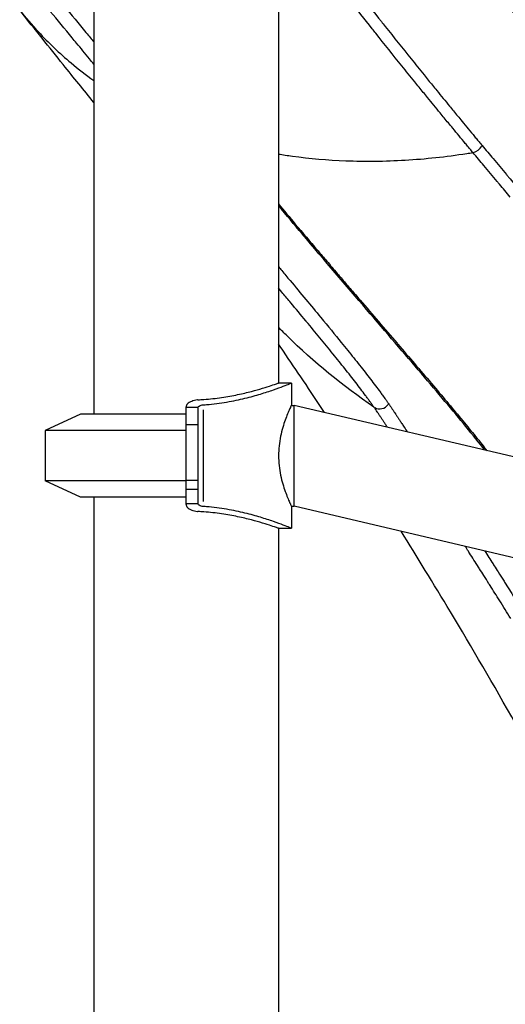
# Model space of a CAD drawing. Units: millimetres. Extents: x 0 to 59400, y 0 to 21000.
# Drawn here: x 42571 to 42805, y 4877 to 5352 of the extents above; entities that cross this region are included whole.
import ezdxf

# ---------------------------------------------------------------- set-up
doc = ezdxf.new("R2010")
doc.units = ezdxf.units.MM
doc.header["$LTSCALE"] = 15
doc.layers.add('P001', color=131, linetype='Continuous')

msp = doc.modelspace()

# ---------------------------------------------------------------- linework, layer by layer
at = {"layer": 'P001', "extrusion": (0, 0, -1)}
for p, q in [((42695.28, 5381.75), (42695.28, 5176.75)), ((42606.28, 5371.75), (42606.28, 5161.75)), ((42701.56, 5176.75), (42695.28, 5176.75)), ((42701.56, 5176.75), (42701.56, 5166.02)), ((42650.78, 5118.27), (42650.78, 5165.23)), ((42656.27, 5164.94), (42651.07, 5164.94)), ((42656.55, 5118.65), (42656.55, 5164.84)), ((42659.21, 5119.67), (42659.21, 5163.82)), ((42701.56, 5166.02), (42702.96, 5166.02)), ((42702.96, 5117.42), (42702.96, 5166.02)), ((42935.16, 5111.32), (42702.96, 5166.02)), ((42599.78, 5161.75), (42582.78, 5153.82)), ((42650.78, 5161.75), (42599.78, 5161.75)), ((42650.78, 5153.82), (42582.78, 5153.82)), ((42582.78, 5153.82), (42582.78, 5129.68)), ((42650.78, 5156.75), (42656.55, 5156.75)), ((42650.78, 5129.68), (42582.78, 5129.68)), ((42599.78, 5121.75), (42582.78, 5129.68)), ((42651.07, 5129.93), (42656.26, 5129.93)), ((42656.26, 5125.4), (42651.07, 5125.4)), ((42650.78, 5121.75), (42599.78, 5121.75)), ((42606.28, 5121.75), (42606.28, 4451.75)), ((42656.27, 5118.56), (42651.07, 5118.56)), ((42701.56, 5117.42), (42701.56, 5106.75)), ((42701.56, 5117.42), (42702.96, 5117.42)), ((44400.01, 4717.64), (42702.96, 5117.42)), ((42695.28, 5106.75), (42695.28, 4451.75)), ((42695.28, 5106.75), (42701.56, 5106.75))]:
    msp.add_line(p, q, dxfattribs=at)
at = {"layer": 'P001'}
for centre, major_axis, ratio, start_param, end_param in [((42789.73, 5292.08), (3.84, 3.2), 0.710922, 4.104017, 5.173437), ((42744.32, 5169.19), (4.09, 2.88), 0.958979, 3.570134, 5.047419)]:
    msp.add_ellipse(centre, major_axis=major_axis, ratio=ratio, start_param=start_param, end_param=end_param, dxfattribs=at)
at = {"layer": 'P001', "extrusion": (0, 0, -1)}
for centre, major_axis, start_param, end_param in [((42660.45, 5164.84), (-3.9, 0), 0.000006, 0.05905), ((42660.45, 5118.65), (3.9, 0), 3.082543, 3.141586)]:
    msp.add_ellipse(centre, major_axis=major_axis, ratio=0.424356, start_param=start_param, end_param=end_param, dxfattribs=at)
at = {"layer": 'P001'}
for points, knots in [([(42850.1, 5305.54), (42836.34, 5321.95), (42822.06, 5339.18), (42792.67, 5375.35), (42777.53, 5394.33), (42753.28, 5425.42), (42744.31, 5437.11), (42735.28, 5448.97)], [0, 0, 0, 0, 9.178578, 9.178578, 18.450675, 18.450675, 23.827281, 23.827281, 23.827281, 23.827281]), ([(42721.31, 5381.35), (42725.6, 5375.79), (42729.87, 5370.3), (42734.12, 5364.88), (42737.75, 5360.24), (42741.36, 5355.66), (42744.96, 5351.12), (42745.57, 5350.35), (42746.19, 5349.57), (42746.8, 5348.8), (42751, 5343.51), (42755.18, 5338.28), (42759.33, 5333.13), (42761.41, 5330.55), (42763.48, 5327.98), (42765.54, 5325.44), (42766.91, 5323.75), (42768.28, 5322.07), (42769.64, 5320.4)], [0.8164325, 0.8164325, 0.8164325, 0.8164325, 0.8480234, 0.8480234, 0.8480234, 0.875, 0.875, 0.875, 0.879618, 0.879618, 0.879618, 0.9112162, 0.9112162, 0.9112162, 0.9270167, 0.9270167, 0.9270167, 0.9375, 0.9375, 0.9375, 0.9375]), ([(42740.57, 5347.64), (42736.93, 5352.24), (42733.26, 5356.89), (42729.58, 5361.58), (42725.33, 5367.02), (42721.05, 5372.51), (42716.75, 5378.08), (42716.29, 5378.67), (42715.83, 5379.27), (42715.37, 5379.87)], [0.125, 0.125, 0.125, 0.125, 0.15241159, 0.15241159, 0.15241159, 0.18410035, 0.18410035, 0.18410035, 0.1875, 0.1875, 0.1875, 0.1875]), ([(42597.93, 5340.76), (42597.22, 5341.63), (42596.51, 5342.49), (42595.8, 5343.35), (42592.33, 5347.56), (42588.82, 5351.79), (42585.28, 5356.05), (42581.01, 5361.19), (42576.69, 5366.38), (42572.33, 5371.61)], [0.05711496, 0.05711496, 0.05711496, 0.05711496, 0.0625, 0.0625, 0.0625, 0.0886903, 0.0886903, 0.0886903, 0.12026813, 0.12026813, 0.12026813, 0.12026813]), ([(42581.06, 5371.75), (42584.7, 5367.38), (42588.31, 5363.05), (42591.88, 5358.74), (42595.45, 5354.44), (42598.98, 5350.16), (42602.48, 5345.92), (42603.18, 5345.07), (42603.88, 5344.22), (42604.58, 5343.37), (42605.15, 5342.68), (42605.72, 5341.99), (42606.28, 5341.3)], [0.88482179, 0.88482179, 0.88482179, 0.88482179, 0.91115218, 0.91115218, 0.91115218, 0.9375, 0.9375, 0.9375, 0.94277389, 0.94277389, 0.94277389, 0.9470878, 0.9470878, 0.9470878, 0.9470878]), ([(42570.51, 5356.67), (42573.37, 5353.05), (42576.39, 5349.53), (42579.56, 5346.12), (42584.45, 5340.87), (42589.69, 5335.89), (42595.28, 5331.2), (42598.81, 5328.24), (42602.48, 5325.4), (42606.28, 5322.68)], [0.89546683, 0.89546683, 0.89546683, 0.89546683, 0.90432921, 0.90432921, 0.90432921, 0.91799647, 0.91799647, 0.91799647, 0.92663517, 0.92663517, 0.92663517, 0.92663517]), ([(42606.28, 5312.1), (42601.51, 5317.97), (42596.57, 5324.06), (42584.83, 5338.64), (42577.92, 5347.29), (42570.85, 5356.24)], [24.658368, 24.658368, 24.658368, 24.658368, 28.199037, 28.199037, 32.872662, 32.872662, 32.872662, 32.872662]), ([(42765.21, 5316.98), (42763.82, 5318.69), (42762.43, 5320.4), (42761.04, 5322.11), (42758.98, 5324.66), (42756.91, 5327.22), (42754.83, 5329.81), (42750.67, 5334.97), (42746.49, 5340.2), (42742.28, 5345.49), (42741.71, 5346.21), (42741.14, 5346.93), (42740.57, 5347.64)], [0.0625, 0.0625, 0.0625, 0.0625, 0.07318481, 0.07318481, 0.07318481, 0.08903086, 0.08903086, 0.08903086, 0.12072188, 0.12072188, 0.12072188, 0.125, 0.125, 0.125, 0.125]), ([(42769.64, 5320.4), (42770.33, 5319.55), (42771.02, 5318.7), (42771.71, 5317.85), (42773.76, 5315.34), (42775.8, 5312.85), (42777.84, 5310.37), (42779.14, 5308.78), (42780.44, 5307.21), (42781.73, 5305.63), (42782.46, 5304.75), (42783.18, 5303.87), (42783.91, 5303), (42784.92, 5301.78), (42785.92, 5300.56), (42786.92, 5299.35)], [0.9375, 0.9375, 0.9375, 0.9375, 0.94281819, 0.94281819, 0.94281819, 0.95862072, 0.95862072, 0.95862072, 0.96875, 0.96875, 0.96875, 0.97442415, 0.97442415, 0.97442415, 0.98232633, 0.98232633, 0.98232633, 0.98232633]), ([(42777.28, 5302.25), (42775.97, 5303.84), (42774.66, 5305.43), (42773.35, 5307.03), (42771.31, 5309.51), (42769.27, 5312.01), (42767.22, 5314.52), (42766.55, 5315.34), (42765.88, 5316.16), (42765.21, 5316.98)], [0.03125, 0.03125, 0.03125, 0.03125, 0.04149172, 0.04149172, 0.04149172, 0.05733841, 0.05733841, 0.05733841, 0.0625, 0.0625, 0.0625, 0.0625]), ([(42785.45, 5292.39), (42784.45, 5293.59), (42783.45, 5294.8), (42782.44, 5296.01), (42781.44, 5297.22), (42780.43, 5298.44), (42779.42, 5299.66), (42778.71, 5300.52), (42778, 5301.38), (42777.28, 5302.25)], [0.00978982, 0.00978982, 0.00978982, 0.00978982, 0.01771557, 0.01771557, 0.01771557, 0.02564349, 0.02564349, 0.02564349, 0.03125, 0.03125, 0.03125, 0.03125]), ([(42789.14, 5287.95), (42788.91, 5288.23), (42788.67, 5288.52), (42788.44, 5288.8), (42787.94, 5289.4), (42787.44, 5289.99), (42786.94, 5290.59)], [0.000000231, 0.000000231, 0.000000231, 0.000000231, 0.001871767, 0.001871767, 0.001871767, 0.005829486, 0.005829486, 0.005829486, 0.005829486]), ([(42793.62, 5291.3), (42795.38, 5289.19), (42797.13, 5287.09), (42798.88, 5285.01), (42801.03, 5282.44), (42803.17, 5279.89), (42805.3, 5277.36), (42805.66, 5276.93), (42806.01, 5276.51), (42806.37, 5276.09), (42808.14, 5273.99), (42809.89, 5271.91), (42811.64, 5269.84), (42811.97, 5269.45), (42812.3, 5269.06), (42812.62, 5268.68)], [0.00000029, 0.00000029, 0.00000029, 0.00000029, 0.02560494, 0.02560494, 0.02560494, 0.05720815, 0.05720815, 0.05720815, 0.0625, 0.0625, 0.0625, 0.08881289, 0.08881289, 0.08881289, 0.09375, 0.09375, 0.09375, 0.09375]), ([(42695.28, 5287.23), (42697.52, 5286.87), (42699.77, 5286.53), (42702.03, 5286.22), (42710.45, 5285.08), (42719.07, 5284.34), (42727.87, 5284), (42737.16, 5283.65), (42746.71, 5283.74), (42756.45, 5284.32), (42766.19, 5284.89), (42776.12, 5285.95), (42786.18, 5287.49), (42787.17, 5287.64), (42788.15, 5287.79), (42789.14, 5287.95)], [0.98265659, 0.98265659, 0.98265659, 0.98265659, 0.98633274, 0.98633274, 0.98633274, 1, 1, 1, 1.01443974, 1.01443974, 1.01443974, 1.02887947, 1.02887947, 1.02887947, 1.03029637, 1.03029637, 1.03029637, 1.03029637]), ([(42800.83, 5274), (42798.7, 5276.53), (42796.56, 5279.08), (42794.41, 5281.65), (42792.66, 5283.74), (42790.91, 5285.84), (42789.14, 5287.95)], [0.94274495, 0.94274495, 0.94274495, 0.94274495, 0.97437335, 0.97437335, 0.97437335, 0.9999997, 0.9999997, 0.9999997, 0.9999997]), ([(42695.28, 5263.2), (42698.04, 5259.91), (42700.77, 5256.67), (42703.47, 5253.47), (42707.06, 5249.22), (42710.59, 5245.05), (42714.07, 5240.96)], [0.1353559, 0.1353559, 0.1353559, 0.1353559, 0.1826829, 0.1826829, 0.1826829, 0.2455785, 0.2455785, 0.2455785, 0.2455785]), ([(42794.92, 5144.35), (42792.11, 5147.93), (42789.05, 5151.74), (42779.44, 5163.47), (42772.24, 5172.02), (42756.21, 5190.85), (42747.34, 5201.18), (42728.11, 5223.61), (42717.71, 5235.78), (42703, 5253.16), (42699.17, 5257.7), (42695.28, 5262.33)], [4.424838, 4.424838, 4.424838, 4.424838, 8.440262, 8.440262, 16.102224, 16.102224, 23.8723, 23.8723, 31.787914, 31.787914, 34.510971, 34.510971, 34.510971, 34.510971]), ([(42714.8, 5240.1), (42716.29, 5238.35), (42717.77, 5236.61), (42719.24, 5234.88), (42720.94, 5232.88), (42722.64, 5230.89), (42724.32, 5228.93)], [0.25, 0.25, 0.25, 0.25, 0.27702336, 0.27702336, 0.27702336, 0.30846884, 0.30846884, 0.30846884, 0.30846884]), ([(42695.28, 5232.98), (42695.83, 5232.33), (42696.37, 5231.68), (42696.91, 5231.04), (42698.26, 5229.42), (42699.59, 5227.83), (42700.9, 5226.26), (42706.13, 5220), (42711.07, 5214.08), (42715.69, 5208.49)], [0.4562855, 0.4562855, 0.4562855, 0.4562855, 0.46875, 0.46875, 0.46875, 0.5, 0.5, 0.5, 0.6243875, 0.6243875, 0.6243875, 0.6243875]), ([(42724.32, 5228.93), (42724.53, 5228.67), (42724.75, 5228.42), (42724.96, 5228.17), (42726.42, 5226.46), (42727.87, 5224.77), (42729.3, 5223.09)], [0.30846884, 0.30846884, 0.30846884, 0.30846884, 0.3125, 0.3125, 0.3125, 0.33991314, 0.33991314, 0.33991314, 0.33991314]), ([(42708.53, 5206.8), (42706.19, 5209.61), (42703.78, 5212.51), (42701.29, 5215.5), (42700.04, 5216.99), (42698.78, 5218.5), (42697.49, 5220.03), (42696.76, 5220.91), (42696.03, 5221.79), (42695.28, 5222.67)], [0.3770733, 0.3770733, 0.3770733, 0.3770733, 0.4399434, 0.4399434, 0.4399434, 0.4713806, 0.4713806, 0.4713806, 0.4892669, 0.4892669, 0.4892669, 0.4892669]), ([(42729.9, 5222.39), (42731.34, 5220.7), (42732.77, 5219.04), (42734.18, 5217.39), (42734.37, 5217.18), (42734.55, 5216.96), (42734.74, 5216.74), (42737.76, 5213.22), (42740.71, 5209.78), (42743.59, 5206.42), (42746.64, 5202.85), (42749.62, 5199.38), (42752.52, 5196)], [0.34375, 0.34375, 0.34375, 0.34375, 0.3713565, 0.3713565, 0.3713565, 0.375, 0.375, 0.375, 0.4342409, 0.4342409, 0.4342409, 0.4971225, 0.4971225, 0.4971225, 0.4971225]), ([(42721.57, 5190.92), (42719.56, 5193.4), (42717.47, 5195.96), (42715.29, 5198.61), (42713.19, 5201.17), (42711.01, 5203.81), (42708.76, 5206.52)], [0.2513524, 0.2513524, 0.2513524, 0.2513524, 0.3142095, 0.3142095, 0.3142095, 0.375, 0.375, 0.375, 0.375]), ([(42715.76, 5208.4), (42719.24, 5204.2), (42722.54, 5200.18), (42725.66, 5196.34), (42726.71, 5195.06), (42727.73, 5193.8), (42728.73, 5192.55), (42730.74, 5190.07), (42732.66, 5187.66), (42734.5, 5185.34), (42736.32, 5183.04), (42738.06, 5180.81), (42739.7, 5178.67), (42740.53, 5177.6), (42741.33, 5176.54), (42742.12, 5175.51)], [0.625, 0.625, 0.625, 0.625, 0.718635, 0.718635, 0.718635, 0.75, 0.75, 0.75, 0.812757, 0.812757, 0.812757, 0.875, 0.875, 0.875, 0.90625, 0.90625, 0.90625, 0.90625]), ([(42741.41, 5165.14), (42726.45, 5175.34), (42712.42, 5186.84), (42699.53, 5199.47), (42698.1, 5200.87), (42696.69, 5202.29), (42695.28, 5203.72)], [-0.70114944, -0.70114944, -0.70114944, -0.70114944, -0.67374772, -0.67374772, -0.67374772, -0.67070619, -0.67070619, -0.67070619, -0.67070619]), ([(42717.58, 5162.57), (42710.59, 5173.13), (42703.98, 5182.96), (42696.91, 5193.36), (42696.09, 5194.56), (42695.28, 5195.75)], [41.790041, 41.790041, 41.790041, 41.790041, 50.272102, 50.272102, 51.390763, 51.390763, 51.390763, 51.390763]), ([(42752.92, 5195.54), (42755.68, 5192.32), (42758.36, 5189.18), (42760.97, 5186.13), (42763.71, 5182.93), (42766.36, 5179.82), (42768.93, 5176.79)], [0.5, 0.5, 0.5, 0.5, 0.5599998, 0.5599998, 0.5599998, 0.622873, 0.622873, 0.622873, 0.622873]), ([(42732.58, 5177.03), (42731.75, 5178.11), (42730.9, 5179.2), (42730.03, 5180.32), (42729.15, 5181.44), (42728.26, 5182.57), (42727.34, 5183.73)], [0.1256605, 0.1256605, 0.1256605, 0.1256605, 0.15708241, 0.15708241, 0.15708241, 0.18850424, 0.18850424, 0.18850424, 0.18850424]), ([(42656.45, 5168.69), (42657.43, 5168.74), (42658.42, 5168.8), (42662.28, 5169.09), (42665.15, 5169.41), (42670.62, 5170.2), (42673.24, 5170.67), (42678.07, 5171.68), (42680.29, 5172.21), (42684.21, 5173.23), (42686.06, 5173.76), (42689.31, 5174.74), (42690.73, 5175.2), (42693.01, 5175.95), (42693.87, 5176.25), (42695.01, 5176.65), (42695.28, 5176.75), (42695.28, 5176.75)], [0.558161, 0.558161, 0.558161, 0.558161, 0.846491, 0.846491, 1.692982, 1.692982, 2.539474, 2.539474, 3.385965, 3.385965, 4.23193, 4.23193, 5.077896, 5.077896, 5.923862, 5.923862, 6.769181, 6.769181, 6.769181, 6.769181]), ([(42659.21, 5166.28), (42659.69, 5166.31), (42660.16, 5166.35), (42663.93, 5166.67), (42667.2, 5167.1), (42673.44, 5168.15), (42676.42, 5168.78), (42681.93, 5170.11), (42684.45, 5170.81), (42688.92, 5172.15), (42691.02, 5172.84), (42694.74, 5174.12), (42696.35, 5174.72), (42698.95, 5175.71), (42699.95, 5176.1), (42701.25, 5176.62), (42701.56, 5176.75), (42701.56, 5176.75)], [-14.668674, -14.668674, -14.668674, -14.668674, -14.529349, -14.529349, -13.560166, -13.560166, -12.590982, -12.590982, -11.621798, -11.621798, -10.653665, -10.653665, -9.685532, -9.685532, -8.717399, -8.717399, -7.749266, -7.749266, -7.749266, -7.749266]), ([(42742.15, 5175.46), (42742.92, 5174.44), (42743.66, 5173.44), (42744.39, 5172.47), (42744.76, 5171.96), (42745.13, 5171.45), (42745.5, 5170.96), (42746.03, 5170.23), (42746.55, 5169.51), (42747.05, 5168.81)], [0.90671612, 0.90671612, 0.90671612, 0.90671612, 0.9375, 0.9375, 0.9375, 0.95353031, 0.95353031, 0.95353031, 0.976855, 0.976855, 0.976855, 0.976855]), ([(42656.45, 5168.69), (42656.4, 5168.69), (42656.35, 5168.68), (42655.22, 5168.51), (42654.25, 5168.25), (42652.64, 5167.63), (42651.93, 5167.22), (42651, 5166.27), (42650.78, 5165.74), (42650.78, 5165.23)], [0.316668, 0.316668, 0.316668, 0.316668, 0.332178, 0.332178, 0.664356, 0.664356, 1.029506, 1.029506, 1.394657, 1.394657, 1.394657, 1.394657]), ([(42656.55, 5164.94), (42656.58, 5165.1), (42656.66, 5165.26), (42656.96, 5165.6), (42657.22, 5165.77), (42657.8, 5166.02), (42658.15, 5166.12), (42658.75, 5166.23), (42658.98, 5166.26), (42659.21, 5166.28)], [-0.4833133, -0.4833133, -0.4833133, -0.4833133, -0.3728573, -0.3728573, -0.2396347, -0.2396347, -0.1198174, -0.1198174, -0.0522217, -0.0522217, -0.0522217, -0.0522217]), ([(42701.56, 5166.02), (42701.56, 5166.02), (42701.49, 5165.87), (42701.19, 5165.24), (42700.97, 5164.76), (42700.41, 5163.52), (42700.07, 5162.74), (42699.34, 5160.97), (42698.95, 5159.96), (42698.19, 5157.84), (42697.79, 5156.63), (42697.02, 5154), (42696.66, 5152.58), (42696.04, 5149.6), (42695.79, 5148.03), (42695.46, 5144.87), (42695.38, 5143.27), (42695.38, 5141.72)], [11.188784, 11.188784, 11.188784, 11.188784, 11.653087, 11.653087, 12.118683, 12.118683, 12.584278, 12.584278, 13.049874, 13.049874, 13.51653, 13.51653, 13.983187, 13.983187, 14.449843, 14.449843, 14.916499, 14.916499, 14.916499, 14.916499]), ([(42742.2, 5164.02), (42742.13, 5164.11), (42742.06, 5164.21), (42742, 5164.31), (42741.87, 5164.5), (42741.73, 5164.69), (42741.6, 5164.88)], [0.9921875, 0.9921875, 0.9921875, 0.9921875, 0.994210823, 0.994210823, 0.994210823, 0.998142199, 0.998142199, 0.998142199, 0.998142199]), ([(42743.92, 5161.48), (42743.67, 5161.85), (42743.42, 5162.23), (42743.16, 5162.61), (42743.1, 5162.7), (42743.03, 5162.8), (42742.97, 5162.89)], [0.974549196, 0.974549196, 0.974549196, 0.974549196, 0.982414049, 0.982414049, 0.982414049, 0.984375, 0.984375, 0.984375, 0.984375]), ([(42748.5, 5166.77), (42748.56, 5166.68), (42748.63, 5166.59), (42748.69, 5166.5), (42748.82, 5166.31), (42748.95, 5166.12), (42749.08, 5165.93)], [0, 0, 0, 0, 0.001871953, 0.001871953, 0.001871953, 0.005826761, 0.005826761, 0.005826761, 0.005826761]), ([(42749.48, 5165.36), (42749.74, 5164.98), (42750, 5164.6), (42750.25, 5164.22), (42750.51, 5163.84), (42750.76, 5163.46), (42751.01, 5163.08)], [0.00977965, 0.00977965, 0.00977965, 0.00977965, 0.01768067, 0.01768067, 0.01768067, 0.02557701, 0.02557701, 0.02557701, 0.02557701]), ([(42753.27, 5159.63), (42753.53, 5159.24), (42753.79, 5158.85), (42754.05, 5158.46), (42754.23, 5158.18), (42754.41, 5157.9), (42754.59, 5157.62)], [0.04917365, 0.04917365, 0.04917365, 0.04917365, 0.05700854, 0.05700854, 0.05700854, 0.0625, 0.0625, 0.0625, 0.0625]), ([(42783.44, 5159.54), (42785.6, 5156.93), (42787.68, 5154.4), (42789.67, 5151.96), (42791.7, 5149.46), (42793.64, 5147.05), (42795.48, 5144.72)], [0.75, 0.75, 0.75, 0.75, 0.8114637, 0.8114637, 0.8114637, 0.8743158, 0.8743158, 0.8743158, 0.8743158]), ([(42695.38, 5141.72), (42695.38, 5140.16), (42695.46, 5138.56), (42695.79, 5135.4), (42696.04, 5133.84), (42696.66, 5130.86), (42697.02, 5129.43), (42697.79, 5126.81), (42698.19, 5125.6), (42698.95, 5123.47), (42699.34, 5122.47), (42700.07, 5120.69), (42700.41, 5119.92), (42700.97, 5118.67), (42701.19, 5118.2), (42701.49, 5117.57), (42701.56, 5117.42), (42701.56, 5117.42)], [0, 0, 0, 0, 0.466656, 0.466656, 0.933313, 0.933313, 1.399969, 1.399969, 1.866625, 1.866625, 2.332221, 2.332221, 2.797816, 2.797816, 3.263412, 3.263412, 3.727715, 3.727715, 3.727715, 3.727715]), ([(42650.78, 5118.27), (42650.78, 5117.76), (42651, 5117.23), (42651.93, 5116.28), (42652.64, 5115.86), (42654.25, 5115.24), (42655.22, 5114.99), (42656.35, 5114.82), (42656.4, 5114.81), (42656.45, 5114.8)], [-1.394657, -1.394657, -1.394657, -1.394657, -1.029506, -1.029506, -0.664356, -0.664356, -0.332178, -0.332178, -0.316668, -0.316668, -0.316668, -0.316668]), ([(42695.28, 5106.75), (42695.28, 5106.75), (42695.01, 5106.85), (42693.87, 5107.24), (42693.01, 5107.54), (42690.73, 5108.3), (42689.31, 5108.76), (42686.06, 5109.74), (42684.21, 5110.26), (42680.29, 5111.28), (42678.07, 5111.82), (42673.24, 5112.82), (42670.62, 5113.3), (42665.15, 5114.09), (42662.28, 5114.41), (42658.42, 5114.69), (42657.43, 5114.75), (42656.45, 5114.8)], [-6.769181, -6.769181, -6.769181, -6.769181, -5.923862, -5.923862, -5.077896, -5.077896, -4.23193, -4.23193, -3.385965, -3.385965, -2.539474, -2.539474, -1.692982, -1.692982, -0.846491, -0.846491, -0.558161, -0.558161, -0.558161, -0.558161]), ([(42659.21, 5117.22), (42658.98, 5117.24), (42658.75, 5117.27), (42658.15, 5117.38), (42657.8, 5117.48), (42657.22, 5117.73), (42656.96, 5117.9), (42656.66, 5118.23), (42656.58, 5118.4), (42656.55, 5118.56)], [0.0522217, 0.0522217, 0.0522217, 0.0522217, 0.1198174, 0.1198174, 0.2396347, 0.2396347, 0.3728573, 0.3728573, 0.4833133, 0.4833133, 0.4833133, 0.4833133]), ([(42701.56, 5106.75), (42701.56, 5106.75), (42701.25, 5106.88), (42699.95, 5107.4), (42698.95, 5107.79), (42696.35, 5108.78), (42694.74, 5109.38), (42691.02, 5110.66), (42688.92, 5111.35), (42684.45, 5112.69), (42681.93, 5113.39), (42676.42, 5114.72), (42673.44, 5115.35), (42667.2, 5116.4), (42663.93, 5116.82), (42660.16, 5117.15), (42659.69, 5117.19), (42659.21, 5117.22)], [7.749267, 7.749267, 7.749267, 7.749267, 8.717399, 8.717399, 9.685532, 9.685532, 10.653665, 10.653665, 11.621798, 11.621798, 12.590982, 12.590982, 13.560166, 13.560166, 14.529349, 14.529349, 14.668674, 14.668674, 14.668674, 14.668674]), ([(42842.62, 4952.41), (42831.55, 4973.33), (42820.58, 4993.3), (42799.05, 5031.34), (42788.48, 5049.42), (42770.09, 5080.06), (42762.14, 5093.02), (42754.47, 5105.28)], [0, 0, 0, 0, 9.958775, 9.958775, 19.991428, 19.991428, 28.010944, 28.010944, 28.010944, 28.010944]), ([(42796.88, 5080), (42796.03, 5081.35), (42795.18, 5082.69), (42794.34, 5084.02), (42793.68, 5085.06), (42793.03, 5086.1), (42792.37, 5087.13)], [0.56571438, 0.56571438, 0.56571438, 0.56571438, 0.58143418, 0.58143418, 0.58143418, 0.59375, 0.59375, 0.59375, 0.59375]), ([(42798.82, 5089.6), (42799.02, 5089.3), (42799.21, 5088.99), (42799.41, 5088.68), (42800.04, 5087.68), (42800.68, 5086.67), (42801.32, 5085.65)], [0.40255335, 0.40255335, 0.40255335, 0.40255335, 0.40625, 0.40625, 0.40625, 0.41826972, 0.41826972, 0.41826972, 0.41826972]), ([(42803.86, 5081.63), (42804.05, 5081.33), (42804.24, 5081.02), (42804.43, 5080.72), (42805.94, 5078.31), (42807.47, 5075.87), (42809.02, 5073.38), (42810.76, 5070.59), (42812.53, 5067.75), (42814.31, 5064.87)], [0.43398628, 0.43398628, 0.43398628, 0.43398628, 0.4375, 0.4375, 0.4375, 0.46542009, 0.46542009, 0.46542009, 0.49685506, 0.49685506, 0.49685506, 0.49685506]), ([(42807.35, 5063.23), (42805.56, 5066.12), (42803.8, 5068.96), (42802.05, 5071.75), (42800.48, 5074.26), (42798.93, 5076.73), (42797.4, 5079.17)], [0.50283763, 0.50283763, 0.50283763, 0.50283763, 0.53427551, 0.53427551, 0.53427551, 0.5625, 0.5625, 0.5625, 0.5625])]:
    msp.add_open_spline(points, degree=3, knots=knots, dxfattribs=at)
for points in [[(42604.14, 5333.22), (42602.08, 5335.72), (42600.02, 5338.24), (42597.93, 5340.76)], [(42606.28, 5330.6), (42605.57, 5331.47), (42604.85, 5332.34), (42604.14, 5333.22)], [(42786.92, 5299.35), (42787.93, 5298.14), (42788.93, 5296.94), (42789.92, 5295.74)], [(42789.92, 5295.74), (42790.42, 5295.14), (42790.92, 5294.54), (42791.42, 5293.94)], [(42786.94, 5290.59), (42786.45, 5291.19), (42785.95, 5291.79), (42785.45, 5292.39)], [(42791.42, 5293.94), (42791.92, 5293.34), (42792.42, 5292.74), (42792.91, 5292.15)], [(42792.91, 5292.15), (42793.15, 5291.87), (42793.38, 5291.58), (42793.62, 5291.3)], [(42801.89, 5272.75), (42801.54, 5273.16), (42801.18, 5273.58), (42800.83, 5274)], [(42807.17, 5266.48), (42805.42, 5268.55), (42803.66, 5270.64), (42801.89, 5272.75)], [(42714.07, 5240.96), (42714.31, 5240.67), (42714.56, 5240.39), (42714.8, 5240.1)], [(42729.3, 5223.09), (42729.5, 5222.86), (42729.7, 5222.62), (42729.9, 5222.39)], [(42708.76, 5206.52), (42708.68, 5206.61), (42708.6, 5206.71), (42708.53, 5206.8)], [(42715.69, 5208.49), (42715.72, 5208.46), (42715.74, 5208.43), (42715.76, 5208.4)], [(42752.52, 5196), (42752.65, 5195.85), (42752.79, 5195.69), (42752.92, 5195.54)], [(42721.7, 5190.76), (42721.65, 5190.82), (42721.61, 5190.87), (42721.57, 5190.92)], [(42727.34, 5183.73), (42725.54, 5186), (42723.66, 5188.34), (42721.7, 5190.76)], [(42732.64, 5176.96), (42732.62, 5176.99), (42732.6, 5177.01), (42732.58, 5177.03)], [(42735.01, 5173.87), (42734.24, 5174.88), (42733.45, 5175.91), (42732.64, 5176.96)], [(42768.93, 5176.79), (42769.01, 5176.69), (42769.1, 5176.59), (42769.19, 5176.49)], [(42735.04, 5173.82), (42735.03, 5173.84), (42735.02, 5173.85), (42735.01, 5173.87)], [(42737.29, 5170.83), (42736.56, 5171.81), (42735.81, 5172.8), (42735.04, 5173.82)], [(42742.12, 5175.51), (42742.13, 5175.49), (42742.14, 5175.47), (42742.15, 5175.46)], [(42769.19, 5176.49), (42774.22, 5170.56), (42778.93, 5164.97), (42783.29, 5159.71)], [(42737.31, 5170.8), (42737.3, 5170.81), (42737.29, 5170.82), (42737.29, 5170.83)], [(42738.37, 5169.36), (42738.02, 5169.84), (42737.67, 5170.32), (42737.31, 5170.8)], [(42739.42, 5167.92), (42739.08, 5168.4), (42738.73, 5168.88), (42738.37, 5169.36)], [(42739.43, 5167.91), (42739.43, 5167.91), (42739.43, 5167.92), (42739.42, 5167.92)], [(42740.44, 5166.52), (42740.11, 5166.98), (42739.77, 5167.44), (42739.43, 5167.91)], [(42747.05, 5168.81), (42747.3, 5168.46), (42747.55, 5168.11), (42747.8, 5167.77)], [(42747.8, 5167.77), (42747.92, 5167.6), (42748.04, 5167.42), (42748.16, 5167.25)], [(42748.16, 5167.25), (42748.22, 5167.17), (42748.28, 5167.08), (42748.34, 5167)], [(42740.93, 5165.83), (42740.77, 5166.06), (42740.6, 5166.29), (42740.44, 5166.52)], [(42741.17, 5165.48), (42741.09, 5165.6), (42741.01, 5165.71), (42740.93, 5165.83)], [(42741.41, 5165.14), (42741.33, 5165.26), (42741.25, 5165.37), (42741.17, 5165.48)], [(42741.6, 5164.88), (42741.54, 5164.97), (42741.48, 5165.05), (42741.41, 5165.14)], [(42742.39, 5163.74), (42742.33, 5163.83), (42742.26, 5163.93), (42742.2, 5164.02)], [(42742.97, 5162.89), (42742.78, 5163.18), (42742.58, 5163.46), (42742.39, 5163.74)], [(42748.34, 5167), (42748.37, 5166.95), (42748.4, 5166.91), (42748.43, 5166.87)], [(42748.43, 5166.87), (42748.45, 5166.84), (42748.48, 5166.8), (42748.5, 5166.77)], [(42749.08, 5165.93), (42749.22, 5165.74), (42749.35, 5165.55), (42749.48, 5165.36)], [(42751.01, 5163.08), (42751.14, 5162.89), (42751.26, 5162.7), (42751.39, 5162.51)], [(42751.39, 5162.51), (42751.42, 5162.46), (42751.45, 5162.41), (42751.48, 5162.37)], [(42751.48, 5162.37), (42751.51, 5162.33), (42751.53, 5162.29), (42751.55, 5162.26)], [(42744.3, 5160.91), (42744.17, 5161.1), (42744.05, 5161.29), (42743.92, 5161.48)], [(42744.39, 5160.77), (42744.36, 5160.82), (42744.33, 5160.86), (42744.3, 5160.91)], [(42744.47, 5160.64), (42744.45, 5160.68), (42744.42, 5160.73), (42744.39, 5160.77)], [(42744.48, 5160.63), (42744.48, 5160.63), (42744.48, 5160.64), (42744.47, 5160.64)], [(42744.58, 5160.49), (42744.54, 5160.53), (42744.51, 5160.58), (42744.48, 5160.63)], [(42744.67, 5160.34), (42744.64, 5160.39), (42744.61, 5160.44), (42744.58, 5160.49)], [(42745.04, 5159.77), (42744.92, 5159.96), (42744.79, 5160.15), (42744.67, 5160.34)], [(42745.42, 5159.2), (42745.29, 5159.39), (42745.17, 5159.58), (42745.04, 5159.77)], [(42746.18, 5158.04), (42745.93, 5158.43), (42745.67, 5158.81), (42745.42, 5159.2)], [(42746.96, 5156.86), (42746.7, 5157.25), (42746.44, 5157.65), (42746.18, 5158.04)], [(42751.55, 5162.26), (42751.56, 5162.25), (42751.57, 5162.24), (42751.58, 5162.22)], [(42751.58, 5162.22), (42751.61, 5162.18), (42751.64, 5162.13), (42751.67, 5162.08)], [(42751.67, 5162.08), (42751.7, 5162.04), (42751.73, 5161.99), (42751.76, 5161.94)], [(42751.76, 5161.94), (42751.89, 5161.75), (42752.01, 5161.56), (42752.13, 5161.37)], [(42752.13, 5161.37), (42752.26, 5161.18), (42752.38, 5160.99), (42752.51, 5160.8)], [(42752.51, 5160.8), (42752.76, 5160.41), (42753.02, 5160.02), (42753.27, 5159.63)], [(42754.59, 5157.62), (42754.93, 5157.1), (42755.28, 5156.58), (42755.63, 5156.05)], [(42783.29, 5159.71), (42783.34, 5159.65), (42783.39, 5159.6), (42783.44, 5159.54)], [(42747.52, 5156.01), (42747.33, 5156.3), (42747.14, 5156.58), (42746.96, 5156.86)], [(42747.9, 5155.43), (42747.77, 5155.63), (42747.64, 5155.82), (42747.52, 5156.01)], [(42755.63, 5156.05), (42756.16, 5155.24), (42756.7, 5154.41), (42757.25, 5153.58)], [(42757.25, 5153.58), (42757.34, 5153.44), (42757.43, 5153.3), (42757.53, 5153.16)], [(42795.48, 5144.72), (42795.5, 5144.69), (42795.52, 5144.67), (42795.54, 5144.64)], [(42795.54, 5144.64), (42795.68, 5144.46), (42795.82, 5144.29), (42795.96, 5144.11)], [(42786.94, 5095.66), (42786.44, 5096.44), (42785.94, 5097.22), (42785.45, 5097.98)], [(42787.49, 5094.8), (42787.3, 5095.09), (42787.12, 5095.38), (42786.94, 5095.66)], [(42791.83, 5087.98), (42790.37, 5090.29), (42788.92, 5092.56), (42787.49, 5094.8)], [(42794.91, 5095.76), (42796.2, 5093.74), (42797.5, 5091.69), (42798.82, 5089.6)], [(42792.37, 5087.13), (42792.19, 5087.41), (42792.01, 5087.69), (42791.83, 5087.98)], [(42801.32, 5085.65), (42802.16, 5084.32), (42803.01, 5082.98), (42803.86, 5081.63)], [(42797.4, 5079.17), (42797.23, 5079.45), (42797.05, 5079.72), (42796.88, 5080)]]:
    msp.add_open_spline(points, degree=3, dxfattribs=at)

doc.saveas('drawing.dxf')
